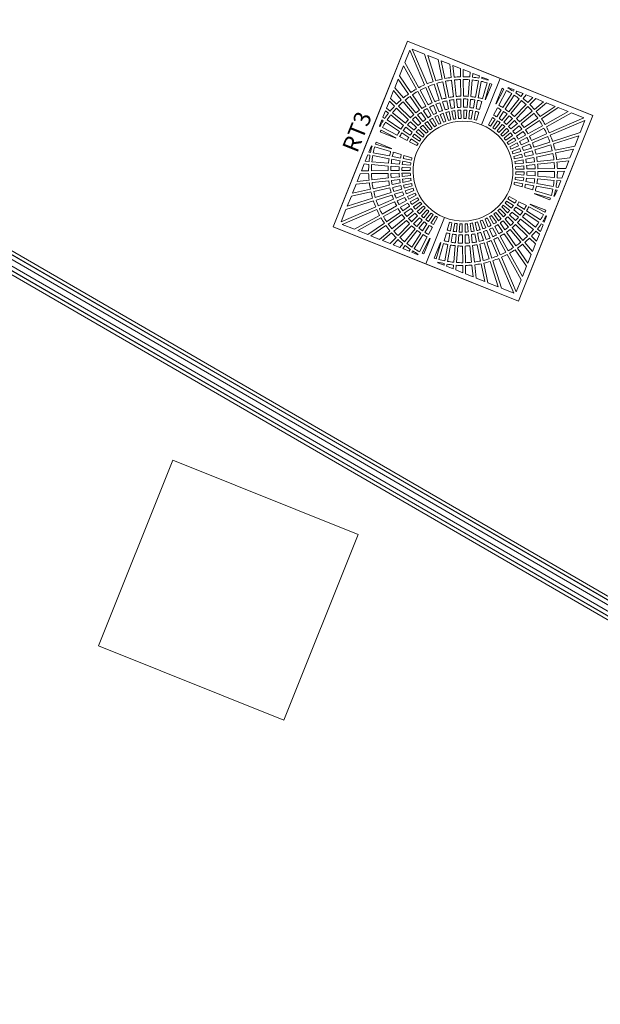
# Model space of a CAD drawing. Extents: x 497244 to 498566, y 2000648 to 2001705.
# Drawn here: x 497945 to 497950, y 2000731 to 2000740 of the extents above; entities that cross this region are included whole.
import ezdxf

# ---------------------------------------------------------------- set-up
doc = ezdxf.new("R2010")
doc.units = 0
doc.header["$MEASUREMENT"] = 0
doc.layers.add('Level 63', color=7, linetype='Continuous')
doc.styles.add('ARIAL', font='txt')

msp = doc.modelspace()

# ---------------------------------------------------------------- linework, layer by layer
at = {"layer": 'Level 63', "color": 252, "linetype": 'Continuous', "lineweight": 0}
for p, q in [((497958.8024, 2000729.5448), (497941.3503, 2000739.6533)), ((497958.2778, 2000729.8487), (497941.3503, 2000739.6533)), ((497958.777, 2000729.4815), (497941.3305, 2000739.5867)), ((497958.7911, 2000729.5167), (497941.3415, 2000739.6237)), ((497958.7329, 2000729.3713), (497941.2961, 2000739.4709)), ((497958.2083, 2000729.6751), (497941.2961, 2000739.4709)), ((497958.7442, 2000729.3994), (497941.3049, 2000739.5005)), ((497958.7582, 2000729.4346), (497941.3159, 2000739.5375)), ((497947.8404, 2000737.7887), (497948.5097, 2000739.4596)), ((497948.175, 2000738.6242), (497948.5097, 2000739.4596)), ((497948.5097, 2000739.4596), (497950.1806, 2000738.7903)), ((497948.5097, 2000739.4596), (497949.3452, 2000739.125)), ((497948.6876, 2000739.0758), (497948.554, 2000739.3881)), ((497948.554, 2000739.3881), (497948.664, 2000739.344)), ((497948.4869, 2000739.2682), (497948.531, 2000739.3782)), ((497948.6646, 2000739.0659), (497948.531, 2000739.3782)), ((497948.7424, 2000739.0961), (497948.664, 2000739.344)), ((497948.7662, 2000739.1036), (497948.6941, 2000739.3319)), ((497948.6941, 2000739.3319), (497948.7854, 2000739.2953)), ((497948.8227, 2000739.1185), (497948.7854, 2000739.2953)), ((497948.4383, 2000739.1468), (497948.4749, 2000739.2381)), ((497948.5902, 2000739.0283), (497948.4749, 2000739.2381)), ((497948.6121, 2000739.0403), (497948.4869, 2000739.2682)), ((497948.8472, 2000739.1237), (497948.8133, 2000739.2842)), ((497948.8133, 2000739.2842), (497948.8917, 2000739.2528)), ((497948.9049, 2000739.1329), (497948.8917, 2000739.2528)), ((497948.9298, 2000739.1357), (497948.918, 2000739.2422)), ((497948.918, 2000739.2422), (497948.9872, 2000739.2145)), ((497948.9881, 2000739.1392), (497948.9872, 2000739.2145)), ((497949.0131, 2000739.1395), (497949.0123, 2000739.2044)), ((497949.0123, 2000739.2044), (497949.0751, 2000739.1793)), ((497948.3957, 2000739.0405), (497948.4271, 2000739.1189)), ((497948.5198, 2000738.9835), (497948.4271, 2000739.1189)), ((497948.5404, 2000738.9977), (497948.4383, 2000739.1468)), ((497949.0715, 2000739.1373), (497949.0751, 2000739.1793)), ((497949.0964, 2000739.1352), (497949.0994, 2000739.1696)), ((497949.0994, 2000739.1696), (497949.1578, 2000739.1462)), ((497949.1543, 2000739.1273), (497949.1578, 2000739.1462)), ((497949.3452, 2000739.125), (497949.1778, 2000738.7072)), ((497949.1778, 2000738.7072), (497949.3452, 2000739.125)), ((497949.1789, 2000739.1227), (497949.1815, 2000739.1367)), ((497949.1815, 2000739.1367), (497949.2372, 2000739.1143)), ((497949.3452, 2000739.125), (497950.1806, 2000738.7903)), ((497948.4733, 2000738.9482), (497948.3957, 2000739.0405)), ((497948.7335, 2000738.905), (497948.6745, 2000739.043)), ((497948.7565, 2000738.9149), (497948.6974, 2000739.0528)), ((497948.7951, 2000738.9292), (497948.7499, 2000739.0723)), ((497948.819, 2000738.9368), (497948.7738, 2000739.0798)), ((497948.8589, 2000738.9473), (497948.8279, 2000739.094)), ((497948.8834, 2000738.9524), (497948.8524, 2000739.0992)), ((497948.9241, 2000738.9589), (497948.9076, 2000739.1081)), ((497948.9489, 2000738.9617), (497948.9325, 2000739.1108)), ((497948.9901, 2000738.9642), (497948.9884, 2000739.1142)), ((497949.0151, 2000738.9645), (497949.0134, 2000739.1145)), ((497949.0564, 2000738.9629), (497949.0693, 2000739.1124)), ((497949.0813, 2000738.9608), (497949.0942, 2000739.1102)), ((497949.1221, 2000738.9552), (497949.1497, 2000739.1027)), ((497949.1467, 2000738.9506), (497949.1743, 2000739.0981)), ((497949.1869, 2000738.9411), (497949.2287, 2000739.0851)), ((497949.2109, 2000738.9341), (497949.2527, 2000739.0781)), ((497949.2703, 2000739.0725), (497949.2144, 2000738.933)), ((497949.2357, 2000739.1091), (497949.2372, 2000739.1143)), ((497949.3072, 2000738.8958), (497949.3631, 2000739.0353)), ((497949.3106, 2000738.8941), (497949.3797, 2000739.0273)), ((497949.4135, 2000739.0379), (497949.416, 2000739.0427)), ((497949.416, 2000739.0427), (497949.4717, 2000739.0204)), ((497948.3574, 2000738.945), (497948.3851, 2000739.0142)), ((497948.4113, 2000738.8924), (497948.3574, 2000738.945)), ((497948.4541, 2000738.9321), (497948.3851, 2000739.0142)), ((497948.6187, 2000738.8392), (497948.5339, 2000738.9629)), ((497948.6393, 2000738.8533), (497948.5545, 2000738.9771)), ((497948.6745, 2000738.8749), (497948.6022, 2000739.0064)), ((497948.6964, 2000738.887), (497948.6241, 2000739.0184)), ((497948.9913, 2000738.8642), (497948.9904, 2000738.9392)), ((497949.0163, 2000738.8645), (497949.0154, 2000738.9395)), ((497949.3328, 2000738.8826), (497949.4019, 2000739.0157)), ((497949.3684, 2000738.8618), (497949.4503, 2000738.9875)), ((497949.3893, 2000738.8482), (497949.4712, 2000738.9739)), ((497949.4228, 2000738.824), (497949.5166, 2000738.941)), ((497949.4639, 2000739.0085), (497949.4717, 2000739.0204)), ((497949.4849, 2000738.9948), (497949.4954, 2000739.0109)), ((497949.4954, 2000739.0109), (497949.5538, 2000738.9875)), ((497949.5322, 2000738.9606), (497949.5538, 2000738.9875)), ((497949.5517, 2000738.9449), (497949.5781, 2000738.9778)), ((497949.5781, 2000738.9778), (497949.6409, 2000738.9526)), ((497949.5955, 2000738.9062), (497949.6409, 2000738.9526)), ((497949.6134, 2000738.8887), (497949.666, 2000738.9426)), ((497949.666, 2000738.9426), (497949.7352, 2000738.9149)), ((497948.3222, 2000738.8571), (497948.3474, 2000738.9199)), ((497948.3551, 2000738.8307), (497948.3222, 2000738.8571)), ((497948.3938, 2000738.8745), (497948.3474, 2000738.9199)), ((497948.519, 2000738.7522), (497948.4117, 2000738.857)), ((497948.5365, 2000738.7701), (497948.4292, 2000738.8749)), ((497948.5667, 2000738.7981), (497948.4702, 2000738.913)), ((497948.5859, 2000738.8142), (497948.4893, 2000738.9291)), ((497948.7227, 2000738.7873), (497948.6865, 2000738.853)), ((497948.7446, 2000738.7993), (497948.7084, 2000738.865)), ((497948.7728, 2000738.8131), (497948.7433, 2000738.882)), ((497948.7958, 2000738.8229), (497948.7663, 2000738.8919)), ((497948.8253, 2000738.8339), (497948.8027, 2000738.9054)), ((497948.8491, 2000738.8414), (497948.8265, 2000738.9129)), ((497948.8795, 2000738.8494), (497948.8641, 2000738.9228)), ((497948.904, 2000738.8546), (497948.8885, 2000738.928)), ((497948.9351, 2000738.8595), (497948.9268, 2000738.9341)), ((497948.9599, 2000738.8623), (497948.9517, 2000738.9368)), ((497949.0477, 2000738.8633), (497949.0542, 2000738.938)), ((497949.0726, 2000738.8611), (497949.0791, 2000738.9359)), ((497949.1038, 2000738.8569), (497949.1176, 2000738.9306)), ((497949.1284, 2000738.8523), (497949.1421, 2000738.926)), ((497949.1589, 2000738.845), (497949.1799, 2000738.917)), ((497949.2866, 2000738.7938), (497949.3212, 2000738.8604)), ((497949.4423, 2000738.8083), (497949.5361, 2000738.9254)), ((497949.4732, 2000738.781), (497949.578, 2000738.8883)), ((497949.4911, 2000738.7635), (497949.5959, 2000738.8708)), ((497949.6531, 2000738.8459), (497949.7352, 2000738.9149)), ((497949.6692, 2000738.8267), (497949.7615, 2000738.9043)), ((497949.7045, 2000738.7802), (497949.8399, 2000738.8729)), ((497949.7187, 2000738.7596), (497949.8678, 2000738.8617)), ((497949.7615, 2000738.9043), (497949.8399, 2000738.8729)), ((497949.8678, 2000738.8617), (497949.9591, 2000738.8251)), ((497948.2891, 2000738.7744), (497948.3125, 2000738.8328)), ((497948.3052, 2000738.7639), (497948.2891, 2000738.7744)), ((497948.3394, 2000738.8112), (497948.3125, 2000738.8328)), ((497948.476, 2000738.7018), (497948.359, 2000738.7956)), ((497948.4917, 2000738.7213), (497948.3746, 2000738.8151)), ((497948.6311, 2000738.7215), (497948.5828, 2000738.779)), ((497948.6502, 2000738.7376), (497948.602, 2000738.7951)), ((497948.6753, 2000738.7567), (497948.6329, 2000738.8185)), ((497948.6959, 2000738.7708), (497948.6535, 2000738.8327)), ((497948.7708, 2000738.6996), (497948.7347, 2000738.7654)), ((497948.7927, 2000738.7116), (497948.7566, 2000738.7774)), ((497948.8122, 2000738.7211), (497948.7827, 2000738.7901)), ((497948.8352, 2000738.731), (497948.8057, 2000738.7999)), ((497948.8555, 2000738.7385), (497948.8328, 2000738.81)), ((497948.8793, 2000738.746), (497948.8567, 2000738.8176)), ((497948.9002, 2000738.7515), (497948.8847, 2000738.8249)), ((497948.9247, 2000738.7567), (497948.9092, 2000738.8301)), ((497948.946, 2000738.7601), (497948.9378, 2000738.8347)), ((497948.9709, 2000738.7628), (497948.9626, 2000738.8374)), ((497948.9925, 2000738.7642), (497948.9916, 2000738.8392)), ((497949.0175, 2000738.7644), (497949.0166, 2000738.8395)), ((497949.0391, 2000738.7636), (497949.0456, 2000738.8384)), ((497949.064, 2000738.7615), (497949.0705, 2000738.8362)), ((497949.0854, 2000738.7586), (497949.0992, 2000738.8323)), ((497949.11, 2000738.754), (497949.1238, 2000738.8277)), ((497949.131, 2000738.749), (497949.152, 2000738.821)), ((497949.2405, 2000738.7051), (497949.2751, 2000738.7717)), ((497949.3138, 2000738.778), (497949.3547, 2000738.8409)), ((497949.3348, 2000738.7644), (497949.3757, 2000738.8272)), ((497949.3602, 2000738.7459), (497949.4071, 2000738.8045)), ((497949.3797, 2000738.7303), (497949.4266, 2000738.7888)), ((497949.4033, 2000738.7094), (497949.4557, 2000738.7631)), ((497950.1806, 2000738.7903), (497949.5113, 2000737.1194)), ((497949.5191, 2000738.7333), (497949.634, 2000738.8298)), ((497949.5352, 2000738.7141), (497949.6501, 2000738.8107)), ((497949.5602, 2000738.6813), (497949.6839, 2000738.7661)), ((497949.7493, 2000738.7098), (497949.9591, 2000738.8251)), ((497949.7613, 2000738.6879), (497949.9892, 2000738.8131)), ((497949.7869, 2000738.6354), (497950.0992, 2000738.769)), ((497950.1806, 2000738.7903), (497949.846, 2000737.9548)), ((497949.9892, 2000738.8131), (497950.0992, 2000738.769)), ((497948.2573, 2000738.695), (497948.2796, 2000738.7507)), ((497948.2621, 2000738.6925), (497948.2573, 2000738.695)), ((497948.2915, 2000738.7429), (497948.2796, 2000738.7507)), ((497948.4174, 2000738.6118), (497948.2843, 2000738.6809)), ((497948.4382, 2000738.6474), (497948.3125, 2000738.7293)), ((497948.4518, 2000738.6683), (497948.3261, 2000738.7502)), ((497948.5541, 2000738.6392), (497948.4955, 2000738.6861)), ((497948.5697, 2000738.6587), (497948.5112, 2000738.7056)), ((497948.5906, 2000738.6823), (497948.5369, 2000738.7347)), ((497948.608, 2000738.7002), (497948.5544, 2000738.7526)), ((497948.6796, 2000738.6303), (497948.6259, 2000738.6827)), ((497948.6954, 2000738.645), (497948.6472, 2000738.7024)), ((497948.7146, 2000738.6611), (497948.6663, 2000738.7185)), ((497948.7318, 2000738.6741), (497948.6894, 2000738.736)), ((497948.7524, 2000738.6883), (497948.71, 2000738.7502)), ((497949.2592, 2000738.6942), (497949.3002, 2000738.757)), ((497949.2802, 2000738.6805), (497949.3211, 2000738.7434)), ((497949.2977, 2000738.6679), (497949.3446, 2000738.7264)), ((497949.3172, 2000738.6522), (497949.3641, 2000738.7108)), ((497949.3334, 2000738.6379), (497949.3858, 2000738.6916)), ((497949.3513, 2000738.6204), (497949.4037, 2000738.6741)), ((497949.4212, 2000738.692), (497949.4736, 2000738.7456)), ((497949.4425, 2000738.6689), (497949.5, 2000738.7172)), ((497949.4586, 2000738.6498), (497949.5161, 2000738.698)), ((497949.5743, 2000738.6607), (497949.6981, 2000738.7455)), ((497949.5959, 2000738.6255), (497949.7274, 2000738.6978)), ((497949.608, 2000738.6036), (497949.7394, 2000738.6759)), ((497949.7968, 2000738.6124), (497950.1091, 2000738.746)), ((497950.1091, 2000738.746), (497950.065, 2000738.636)), ((497948.175, 2000738.6242), (497947.8404, 2000737.7887)), ((497948.4042, 2000738.5862), (497948.2647, 2000738.6421)), ((497948.4059, 2000738.5896), (497948.2727, 2000738.6587)), ((497948.5062, 2000738.5656), (497948.4396, 2000738.6002)), ((497948.522, 2000738.5928), (497948.4591, 2000738.6337)), ((497948.5356, 2000738.6138), (497948.4728, 2000738.6547)), ((497948.6195, 2000738.5592), (497948.5566, 2000738.6001)), ((497948.6321, 2000738.5767), (497948.5736, 2000738.6236)), ((497948.6478, 2000738.5962), (497948.5892, 2000738.6431)), ((497948.6621, 2000738.6124), (497948.6084, 2000738.6648)), ((497949.366, 2000738.6046), (497949.4234, 2000738.6528)), ((497949.3821, 2000738.5854), (497949.4395, 2000738.6337)), ((497949.3951, 2000738.5682), (497949.457, 2000738.6106)), ((497949.4093, 2000738.5476), (497949.4712, 2000738.59)), ((497949.4777, 2000738.6247), (497949.5395, 2000738.6671)), ((497949.4918, 2000738.6041), (497949.5537, 2000738.6465)), ((497949.5083, 2000738.5773), (497949.574, 2000738.6135)), ((497949.5203, 2000738.5554), (497949.586, 2000738.5916)), ((497949.626, 2000738.5665), (497949.764, 2000738.6255)), ((497949.6359, 2000738.5435), (497949.7738, 2000738.6026)), ((497949.8171, 2000738.5576), (497950.065, 2000738.636)), ((497949.8246, 2000738.5338), (497950.0529, 2000738.6059)), ((497950.0529, 2000738.6059), (497950.0163, 2000738.5146)), ((497948.1857, 2000738.5162), (497948.1633, 2000738.4605)), ((497948.1909, 2000738.5147), (497948.1857, 2000738.5162)), ((497948.3589, 2000738.4659), (497948.2149, 2000738.5077)), ((497948.3659, 2000738.4899), (497948.2219, 2000738.5317)), ((497948.367, 2000738.4934), (497948.2275, 2000738.5493)), ((497948.5949, 2000738.5195), (497948.5283, 2000738.5541)), ((497948.6058, 2000738.5382), (497948.543, 2000738.5792)), ((497949.4206, 2000738.5292), (497949.4864, 2000738.5653)), ((497949.4326, 2000738.5073), (497949.4984, 2000738.5434)), ((497949.4421, 2000738.4878), (497949.5111, 2000738.5173)), ((497949.5341, 2000738.5272), (497949.603, 2000738.5567)), ((497949.5439, 2000738.5042), (497949.6129, 2000738.5337)), ((497949.5549, 2000738.4747), (497949.6264, 2000738.4973)), ((497949.6502, 2000738.5049), (497949.7933, 2000738.5501)), ((497949.6578, 2000738.481), (497949.8008, 2000738.5262)), ((497949.8395, 2000738.4773), (497950.0163, 2000738.5146)), ((497948.1538, 2000738.4368), (497948.1304, 2000738.3784)), ((497948.1727, 2000738.4333), (497948.1538, 2000738.4368)), ((497948.1773, 2000738.4579), (497948.1633, 2000738.4605)), ((497948.3448, 2000738.4011), (497948.1973, 2000738.4287)), ((497948.3494, 2000738.4257), (497948.2019, 2000738.4533)), ((497948.4477, 2000738.4074), (497948.374, 2000738.4211)), ((497948.455, 2000738.4379), (497948.383, 2000738.4589)), ((497948.551, 2000738.41), (497948.479, 2000738.431)), ((497949.452, 2000738.4648), (497949.5209, 2000738.4943)), ((497949.4595, 2000738.4445), (497949.531, 2000738.4672)), ((497949.467, 2000738.4207), (497949.5386, 2000738.4433)), ((497949.4725, 2000738.3998), (497949.5459, 2000738.4153)), ((497949.5624, 2000738.4509), (497949.6339, 2000738.4735)), ((497949.5704, 2000738.4205), (497949.6438, 2000738.4359)), ((497949.5756, 2000738.396), (497949.649, 2000738.4115)), ((497949.6683, 2000738.4411), (497949.815, 2000738.4721)), ((497949.6734, 2000738.4166), (497949.8202, 2000738.4476)), ((497949.8447, 2000738.4528), (497950.0052, 2000738.4867)), ((497949.8539, 2000738.3951), (497949.9738, 2000738.4083)), ((497950.0052, 2000738.4867), (497949.9738, 2000738.4083)), ((497948.1207, 2000738.3541), (497948.0956, 2000738.2913)), ((497948.1627, 2000738.3505), (497948.1207, 2000738.3541)), ((497948.1648, 2000738.3754), (497948.1304, 2000738.3784)), ((497948.3371, 2000738.3354), (497948.1876, 2000738.3483)), ((497948.3392, 2000738.3603), (497948.1898, 2000738.3732)), ((497948.4367, 2000738.3267), (497948.362, 2000738.3332)), ((497948.4389, 2000738.3516), (497948.3641, 2000738.3581)), ((497948.4431, 2000738.3828), (497948.3694, 2000738.3966)), ((497948.5364, 2000738.3181), (497948.4616, 2000738.3246)), ((497948.5385, 2000738.343), (497948.4638, 2000738.3495)), ((497948.5414, 2000738.3644), (497948.4677, 2000738.3782)), ((497948.546, 2000738.389), (497948.4723, 2000738.4028)), ((497949.4777, 2000738.3753), (497949.5511, 2000738.3908)), ((497949.4811, 2000738.354), (497949.5557, 2000738.3622)), ((497949.4838, 2000738.3291), (497949.5584, 2000738.3374)), ((497949.5805, 2000738.3649), (497949.6551, 2000738.3732)), ((497949.5833, 2000738.3401), (497949.6578, 2000738.3483)), ((497949.6799, 2000738.3759), (497949.8291, 2000738.3924)), ((497949.6827, 2000738.3511), (497949.8318, 2000738.3675)), ((497949.8567, 2000738.3702), (497949.9632, 2000738.382)), ((497949.9632, 2000738.382), (497949.9355, 2000738.3128)), ((497948.0855, 2000738.2662), (497948.0578, 2000738.197)), ((497948.1608, 2000738.2671), (497948.0855, 2000738.2662)), ((497948.1605, 2000738.2921), (497948.0956, 2000738.2913)), ((497948.3355, 2000738.2941), (497948.1855, 2000738.2924)), ((497948.3358, 2000738.2691), (497948.1858, 2000738.2674)), ((497948.4355, 2000738.2953), (497948.3605, 2000738.2944)), ((497948.4358, 2000738.2703), (497948.3608, 2000738.2694)), ((497948.4377, 2000738.2389), (497948.3632, 2000738.2307)), ((497948.5356, 2000738.2965), (497948.4605, 2000738.2956)), ((497948.5358, 2000738.2715), (497948.4608, 2000738.2706)), ((497948.5372, 2000738.2499), (497948.4626, 2000738.2416)), ((497949.4825, 2000738.236), (497949.5572, 2000738.2295)), ((497949.4846, 2000738.2609), (497949.5594, 2000738.2544)), ((497949.4852, 2000738.3075), (497949.5602, 2000738.3084)), ((497949.4854, 2000738.2825), (497949.5605, 2000738.2834)), ((497949.5843, 2000738.2523), (497949.659, 2000738.2458)), ((497949.5852, 2000738.3087), (497949.6602, 2000738.3096)), ((497949.5855, 2000738.2837), (497949.6605, 2000738.2846)), ((497949.6839, 2000738.2436), (497949.8334, 2000738.2307)), ((497949.6852, 2000738.3099), (497949.8352, 2000738.3116)), ((497949.6855, 2000738.2849), (497949.8355, 2000738.2866)), ((497949.8602, 2000738.3119), (497949.9355, 2000738.3128)), ((497949.8605, 2000738.2869), (497949.9254, 2000738.2877)), ((497949.9254, 2000738.2877), (497949.9003, 2000738.2249)), ((497948.0472, 2000738.1707), (497948.0158, 2000738.0923)), ((497948.1671, 2000738.1839), (497948.0472, 2000738.1707)), ((497948.1643, 2000738.2088), (497948.0578, 2000738.197)), ((497948.3383, 2000738.2279), (497948.1892, 2000738.2115)), ((497948.3411, 2000738.2031), (497948.1919, 2000738.1866)), ((497948.3476, 2000738.1624), (497948.2008, 2000738.1314)), ((497948.4405, 2000738.2141), (497948.3659, 2000738.2058)), ((497948.4454, 2000738.183), (497948.372, 2000738.1675)), ((497948.4506, 2000738.1585), (497948.3772, 2000738.1431)), ((497948.5399, 2000738.225), (497948.4653, 2000738.2168)), ((497948.5433, 2000738.2037), (497948.4699, 2000738.1882)), ((497948.5485, 2000738.1792), (497948.4751, 2000738.1637)), ((497948.554, 2000738.1583), (497948.4824, 2000738.1357)), ((497949.47, 2000738.169), (497949.542, 2000738.148)), ((497949.475, 2000738.19), (497949.5487, 2000738.1762)), ((497949.4796, 2000738.2146), (497949.5533, 2000738.2008)), ((497949.566, 2000738.1411), (497949.638, 2000738.1201)), ((497949.5733, 2000738.1716), (497949.647, 2000738.1579)), ((497949.5779, 2000738.1962), (497949.6516, 2000738.1824)), ((497949.5821, 2000738.2274), (497949.6569, 2000738.2209)), ((497949.6716, 2000738.1533), (497949.8191, 2000738.1257)), ((497949.6762, 2000738.1779), (497949.8237, 2000738.1503)), ((497949.6818, 2000738.2187), (497949.8312, 2000738.2058)), ((497949.8483, 2000738.1457), (497949.8672, 2000738.1422)), ((497949.8562, 2000738.2036), (497949.8906, 2000738.2006)), ((497949.8583, 2000738.2285), (497949.9003, 2000738.2249)), ((497949.8906, 2000738.2006), (497949.8672, 2000738.1422)), ((497948.0047, 2000738.0644), (497947.9681, 2000737.9731)), ((497948.1815, 2000738.1017), (497948.0047, 2000738.0644)), ((497948.1763, 2000738.1262), (497948.0158, 2000738.0923)), ((497948.3527, 2000738.1379), (497948.206, 2000738.1069)), ((497948.3632, 2000738.098), (497948.2202, 2000738.0528)), ((497948.3708, 2000738.0741), (497948.2277, 2000738.0289)), ((497948.4586, 2000738.1281), (497948.3871, 2000738.1055)), ((497948.4661, 2000738.1043), (497948.3946, 2000738.0817)), ((497948.4771, 2000738.0748), (497948.4081, 2000738.0453)), ((497948.4869, 2000738.0518), (497948.418, 2000738.0223)), ((497948.5615, 2000738.1345), (497948.49, 2000738.1118)), ((497948.569, 2000738.1142), (497948.5001, 2000738.0847)), ((497948.5789, 2000738.0912), (497948.5099, 2000738.0617)), ((497948.5884, 2000738.0717), (497948.5226, 2000738.0356)), ((497949.4261, 2000738.0595), (497949.4927, 2000738.0249)), ((497949.7935, 2000738.0297), (497949.654, 2000738.0856)), ((497949.6551, 2000738.0891), (497949.7991, 2000738.0473)), ((497949.6621, 2000738.1131), (497949.8061, 2000738.0713)), ((497949.8301, 2000738.0643), (497949.8353, 2000738.0628)), ((497949.8577, 2000738.1185), (497949.8353, 2000738.0628)), ((497949.8437, 2000738.1211), (497949.8577, 2000738.1185)), ((497948.2242, 2000737.9666), (497947.9119, 2000737.833)), ((497948.2039, 2000738.0214), (497947.956, 2000737.943)), ((497948.1964, 2000738.0452), (497947.9681, 2000737.9731)), ((497948.3851, 2000738.0355), (497948.2472, 2000737.9764)), ((497948.395, 2000738.0125), (497948.257, 2000737.9535)), ((497948.413, 2000737.9754), (497948.2816, 2000737.9031)), ((497948.5007, 2000738.0236), (497948.435, 2000737.9874)), ((497948.5127, 2000738.0017), (497948.447, 2000737.9655)), ((497948.5292, 2000737.9749), (497948.4673, 2000737.9325)), ((497948.6004, 2000738.0498), (497948.5346, 2000738.0137)), ((497948.6117, 2000738.0314), (497948.5498, 2000737.989)), ((497948.6259, 2000738.0108), (497948.564, 2000737.9684)), ((497948.6389, 2000737.9936), (497948.5815, 2000737.9453)), ((497948.655, 2000737.9744), (497948.5976, 2000737.9262)), ((497949.3589, 2000737.9666), (497949.4126, 2000737.9142)), ((497949.3732, 2000737.9828), (497949.4318, 2000737.9359)), ((497949.3889, 2000738.0023), (497949.4474, 2000737.9554)), ((497949.4015, 2000738.0198), (497949.4644, 2000737.9789)), ((497949.4152, 2000738.0408), (497949.478, 2000737.9998)), ((497949.4854, 2000737.9652), (497949.5482, 2000737.9243)), ((497949.499, 2000737.9862), (497949.5619, 2000737.9453)), ((497949.5148, 2000738.0134), (497949.5814, 2000737.9788)), ((497949.6036, 2000737.9672), (497949.7367, 2000737.8981)), ((497949.6151, 2000737.9894), (497949.7483, 2000737.9203)), ((497949.7563, 2000737.9369), (497949.6168, 2000737.9928)), ((497947.956, 2000737.943), (497947.9119, 2000737.833)), ((497948.2341, 2000737.9436), (497947.9218, 2000737.81)), ((497948.2597, 2000737.8911), (497948.0318, 2000737.7659)), ((497948.4251, 2000737.9535), (497948.2936, 2000737.8812)), ((497948.4467, 2000737.9183), (497948.3229, 2000737.8335)), ((497948.4608, 2000737.8977), (497948.3371, 2000737.8129)), ((497948.5433, 2000737.9543), (497948.4815, 2000737.9119)), ((497948.5624, 2000737.9292), (497948.5049, 2000737.881)), ((497948.5785, 2000737.9101), (497948.521, 2000737.8618)), ((497948.5998, 2000737.887), (497948.5474, 2000737.8334)), ((497948.6697, 2000737.9586), (497948.6173, 2000737.9049)), ((497948.6876, 2000737.9411), (497948.6352, 2000737.8874)), ((497948.7038, 2000737.9268), (497948.6569, 2000737.8682)), ((497948.7233, 2000737.9111), (497948.6764, 2000737.8526)), ((497948.7408, 2000737.8985), (497948.6999, 2000737.8356)), ((497948.7618, 2000737.8848), (497948.7208, 2000737.822)), ((497949.2502, 2000737.8794), (497949.2863, 2000737.8136)), ((497949.2686, 2000737.8907), (497949.311, 2000737.8288)), ((497949.2892, 2000737.9049), (497949.3316, 2000737.843)), ((497949.3064, 2000737.9179), (497949.3547, 2000737.8605)), ((497949.3256, 2000737.934), (497949.3738, 2000737.8766)), ((497949.3414, 2000737.9487), (497949.3951, 2000737.8963)), ((497949.413, 2000737.8788), (497949.4666, 2000737.8264)), ((497949.4304, 2000737.8967), (497949.4841, 2000737.8443)), ((497949.4513, 2000737.9203), (497949.5098, 2000737.8734)), ((497949.4669, 2000737.9398), (497949.5255, 2000737.8929)), ((497949.5113, 2000737.1194), (497949.846, 2000737.9548)), ((497949.545, 2000737.8772), (497949.662, 2000737.7834)), ((497949.5692, 2000737.9107), (497949.6949, 2000737.8288)), ((497949.5828, 2000737.9316), (497949.7085, 2000737.8497)), ((497949.7414, 2000737.8283), (497949.7637, 2000737.884)), ((497949.7589, 2000737.8865), (497949.7637, 2000737.884)), ((497949.5113, 2000737.1194), (497947.8404, 2000737.7887)), ((497947.8404, 2000737.7887), (497948.6758, 2000737.454)), ((497947.9218, 2000737.81), (497948.0318, 2000737.7659)), ((497948.2717, 2000737.8692), (497948.0619, 2000737.7539)), ((497948.3023, 2000737.8194), (497948.1532, 2000737.7173)), ((497948.3165, 2000737.7988), (497948.1811, 2000737.7061)), ((497948.4858, 2000737.8649), (497948.3709, 2000737.7683)), ((497948.5019, 2000737.8457), (497948.387, 2000737.7492)), ((497948.5299, 2000737.8155), (497948.4251, 2000737.7082)), ((497948.5478, 2000737.798), (497948.443, 2000737.6907)), ((497948.6177, 2000737.8696), (497948.5653, 2000737.8159)), ((497948.6413, 2000737.8487), (497948.5944, 2000737.7902)), ((497948.6608, 2000737.8331), (497948.6139, 2000737.7745)), ((497948.6862, 2000737.8146), (497948.6453, 2000737.7518)), ((497948.7072, 2000737.801), (497948.6663, 2000737.7381)), ((497948.6758, 2000737.454), (497948.8432, 2000737.8718)), ((497948.8432, 2000737.8718), (497948.6758, 2000737.454)), ((497948.7805, 2000737.8739), (497948.7459, 2000737.8073)), ((497948.89, 2000737.83), (497948.869, 2000737.758)), ((497948.911, 2000737.825), (497948.8972, 2000737.7513)), ((497948.9356, 2000737.8204), (497948.9218, 2000737.7467)), ((497948.957, 2000737.8175), (497948.9505, 2000737.7428)), ((497948.9819, 2000737.8154), (497948.9754, 2000737.7406)), ((497949.0035, 2000737.8146), (497949.0044, 2000737.7395)), ((497949.0285, 2000737.8148), (497949.0294, 2000737.7398)), ((497949.0501, 2000737.8162), (497949.0584, 2000737.7416)), ((497949.075, 2000737.8189), (497949.0832, 2000737.7443)), ((497949.0963, 2000737.8223), (497949.1118, 2000737.7489)), ((497949.1208, 2000737.8275), (497949.1363, 2000737.7541)), ((497949.1417, 2000737.833), (497949.1643, 2000737.7614)), ((497949.1655, 2000737.8405), (497949.1882, 2000737.769)), ((497949.1858, 2000737.848), (497949.2153, 2000737.7791)), ((497949.2088, 2000737.8579), (497949.2383, 2000737.7889)), ((497949.2283, 2000737.8674), (497949.2644, 2000737.8016)), ((497949.2983, 2000737.7917), (497949.3345, 2000737.726)), ((497949.3251, 2000737.8082), (497949.3675, 2000737.7463)), ((497949.3457, 2000737.8223), (497949.3881, 2000737.7605)), ((497949.3708, 2000737.8414), (497949.419, 2000737.7839)), ((497949.3899, 2000737.8575), (497949.4382, 2000737.8)), ((497949.4845, 2000737.8089), (497949.5918, 2000737.7041)), ((497949.502, 2000737.8268), (497949.6093, 2000737.722)), ((497949.5293, 2000737.8577), (497949.6464, 2000737.7639)), ((497949.7085, 2000737.7462), (497949.7319, 2000737.8046)), ((497949.7158, 2000737.8151), (497949.7319, 2000737.8046)), ((497949.7295, 2000737.8361), (497949.7414, 2000737.8283)), ((497948.0619, 2000737.7539), (497948.1532, 2000737.7173)), ((497948.1811, 2000737.7061), (497948.2595, 2000737.6747)), ((497948.3518, 2000737.7523), (497948.2595, 2000737.6747)), ((497948.3679, 2000737.7331), (497948.2858, 2000737.6641)), ((497948.5787, 2000737.7707), (497948.4849, 2000737.6536)), ((497948.5982, 2000737.755), (497948.5044, 2000737.638)), ((497948.6317, 2000737.7308), (497948.5498, 2000737.6051)), ((497948.6526, 2000737.7172), (497948.5707, 2000737.5915)), ((497948.7344, 2000737.7852), (497948.6998, 2000737.7186)), ((497948.8621, 2000737.734), (497948.8411, 2000737.662)), ((497948.8926, 2000737.7267), (497948.8789, 2000737.653)), ((497948.9172, 2000737.7221), (497948.9034, 2000737.6484)), ((497948.9484, 2000737.7179), (497948.9419, 2000737.6431)), ((497948.9733, 2000737.7157), (497948.9668, 2000737.641)), ((497949.0047, 2000737.7145), (497949.0056, 2000737.6395)), ((497949.0297, 2000737.7148), (497949.0306, 2000737.6398)), ((497949.0611, 2000737.7167), (497949.0693, 2000737.6422)), ((497949.0859, 2000737.7195), (497949.0942, 2000737.6449)), ((497949.117, 2000737.7244), (497949.1325, 2000737.651)), ((497949.1415, 2000737.7296), (497949.1569, 2000737.6562)), ((497949.1719, 2000737.7376), (497949.1945, 2000737.6661)), ((497949.1957, 2000737.7451), (497949.2183, 2000737.6736)), ((497949.2252, 2000737.7561), (497949.2547, 2000737.6871)), ((497949.2482, 2000737.7659), (497949.2777, 2000737.697)), ((497949.2764, 2000737.7797), (497949.3126, 2000737.714)), ((497949.3465, 2000737.7041), (497949.4188, 2000737.5726)), ((497949.3817, 2000737.7257), (497949.4665, 2000737.6019)), ((497949.4023, 2000737.7398), (497949.4871, 2000737.6161)), ((497949.4351, 2000737.7648), (497949.5317, 2000737.6499)), ((497949.4543, 2000737.7809), (497949.5508, 2000737.666)), ((497949.6272, 2000737.7045), (497949.6736, 2000737.6591)), ((497949.6659, 2000737.7483), (497949.6988, 2000737.7219)), ((497949.6736, 2000737.6591), (497949.6988, 2000737.7219)), ((497949.6816, 2000737.7678), (497949.7085, 2000737.7462)), ((497948.2858, 2000737.6641), (497948.355, 2000737.6364)), ((497948.4076, 2000737.6903), (497948.355, 2000737.6364)), ((497948.4255, 2000737.6728), (497948.3801, 2000737.6264)), ((497948.3801, 2000737.6264), (497948.4429, 2000737.6012)), ((497948.4693, 2000737.6341), (497948.4429, 2000737.6012)), ((497948.4888, 2000737.6184), (497948.4672, 2000737.5915)), ((497948.6882, 2000737.6964), (497948.6191, 2000737.5633)), ((497948.7104, 2000737.6849), (497948.6413, 2000737.5517)), ((497948.6579, 2000737.5437), (497948.7138, 2000737.6832)), ((497948.8066, 2000737.646), (497948.7507, 2000737.5065)), ((497948.8101, 2000737.6449), (497948.7683, 2000737.5009)), ((497948.8341, 2000737.6379), (497948.7923, 2000737.4939)), ((497948.8743, 2000737.6284), (497948.8467, 2000737.4809)), ((497948.8989, 2000737.6238), (497948.8713, 2000737.4763)), ((497948.9397, 2000737.6182), (497948.9268, 2000737.4688)), ((497948.9646, 2000737.6161), (497948.9517, 2000737.4666)), ((497949.0059, 2000737.6145), (497949.0076, 2000737.4645)), ((497949.0309, 2000737.6148), (497949.0326, 2000737.4648)), ((497949.0721, 2000737.6173), (497949.0885, 2000737.4682)), ((497949.0969, 2000737.6201), (497949.1134, 2000737.4709)), ((497949.1376, 2000737.6266), (497949.1686, 2000737.4798)), ((497949.1621, 2000737.6317), (497949.1931, 2000737.485)), ((497949.202, 2000737.6422), (497949.2472, 2000737.4992)), ((497949.2259, 2000737.6498), (497949.2711, 2000737.5067)), ((497949.2645, 2000737.6641), (497949.3236, 2000737.5262)), ((497949.2875, 2000737.674), (497949.3465, 2000737.536)), ((497949.3246, 2000737.692), (497949.3969, 2000737.5606)), ((497949.5477, 2000737.6308), (497949.6253, 2000737.5385)), ((497949.5669, 2000737.6469), (497949.6359, 2000737.5648)), ((497949.6097, 2000737.6866), (497949.6636, 2000737.634)), ((497949.6359, 2000737.5648), (497949.6636, 2000737.634)), ((497948.4672, 2000737.5915), (497948.5256, 2000737.5681)), ((497948.5361, 2000737.5842), (497948.5256, 2000737.5681)), ((497948.5571, 2000737.5705), (497948.5493, 2000737.5586)), ((497948.5493, 2000737.5586), (497948.605, 2000737.5363)), ((497948.6075, 2000737.5411), (497948.605, 2000737.5363)), ((497949.4089, 2000737.5387), (497949.5341, 2000737.3108)), ((497949.4308, 2000737.5507), (497949.5461, 2000737.3409)), ((497949.4806, 2000737.5813), (497949.5827, 2000737.4322)), ((497949.5012, 2000737.5955), (497949.5939, 2000737.4601)), ((497949.5939, 2000737.4601), (497949.6253, 2000737.5385)), ((497948.6758, 2000737.454), (497949.5113, 2000737.1194)), ((497948.7853, 2000737.4699), (497948.7838, 2000737.4647)), ((497948.7838, 2000737.4647), (497948.8395, 2000737.4423)), ((497948.8421, 2000737.4563), (497948.8395, 2000737.4423)), ((497948.8667, 2000737.4517), (497948.8632, 2000737.4328)), ((497948.8632, 2000737.4328), (497948.9216, 2000737.4094)), ((497948.9246, 2000737.4438), (497948.9216, 2000737.4094)), ((497948.9495, 2000737.4417), (497948.9459, 2000737.3997)), ((497949.0079, 2000737.4395), (497949.0087, 2000737.3746)), ((497949.0329, 2000737.4398), (497949.0338, 2000737.3645)), ((497949.0912, 2000737.4433), (497949.103, 2000737.3368)), ((497949.1161, 2000737.4461), (497949.1293, 2000737.3262)), ((497949.1738, 2000737.4553), (497949.2077, 2000737.2948)), ((497949.1983, 2000737.4605), (497949.2356, 2000737.2837)), ((497949.2548, 2000737.4754), (497949.3269, 2000737.2471)), ((497949.2786, 2000737.4829), (497949.357, 2000737.235)), ((497949.3334, 2000737.5032), (497949.467, 2000737.1909)), ((497949.3564, 2000737.5131), (497949.49, 2000737.2008)), ((497949.5461, 2000737.3409), (497949.5827, 2000737.4322)), ((497948.9459, 2000737.3997), (497949.0087, 2000737.3746)), ((497949.0338, 2000737.3645), (497949.103, 2000737.3368)), ((497949.1293, 2000737.3262), (497949.2077, 2000737.2948)), ((497949.2356, 2000737.2837), (497949.3269, 2000737.2471)), ((497949.49, 2000737.2008), (497949.5341, 2000737.3108)), ((497949.357, 2000737.235), (497949.467, 2000737.1909)), ((497945.7272, 2000734.0153), (497946.3965, 2000735.6863)), ((497946.3965, 2000735.6863), (497948.0674, 2000735.0169)), ((497948.0674, 2000735.0169), (497947.3981, 2000733.346)), ((497947.3981, 2000733.346), (497945.7272, 2000734.0153))]:
    msp.add_line(p, q, dxfattribs=at)
at = {"layer": 'Level 63', "color": 252, "linetype": 'Continuous', "lineweight": 0, "flags": 128}
msp.add_lwpolyline([(497941.3049, 2000739.5005), (497958.2195, 2000729.7033), (497958.2665, 2000729.8205), (497941.3415, 2000739.6237)], dxfattribs=at)
at = {"layer": 'Level 63', "color": 252, "linetype": 'Continuous', "lineweight": 0}
for radius, start, end in [(0.85, 102.76129, 106.70106), (0.85, 97.13629, 101.07606), (0.85, 91.51129, 95.45106), (0.85, 85.88629, 89.82606), (0.85, 80.26129, 84.20106), (0.85, 74.63629, 78.57606), (0.85, 119.63629, 123.57606), (0.85, 114.01129, 117.95106), (0.825, 114.03683, 117.92553), (0.85, 108.38629, 112.32606), (0.825, 108.41183, 112.30053), (0.825, 102.78683, 106.67553), (0.825, 97.16183, 101.05053), (0.825, 91.53683, 95.42553), (0.825, 85.91183, 89.80053), (0.825, 80.28683, 84.17553), (0.825, 74.66183, 78.55053), (0.825, 71.64328, 72.92553), (0.825, 63.41183, 64.69408), (0.85, 57.76129, 61.70106), (0.85, 125.26129, 129.20106), (0.825, 125.28683, 129.17553), (0.825, 119.66183, 123.55053), (0.675, 102.97977, 106.48258), (0.675, 97.35477, 100.85758), (0.675, 91.72977, 95.23258), (0.65, 91.77059, 95.19177), (0.675, 86.10477, 89.60758), (0.65, 86.14559, 89.56677), (0.675, 80.47977, 83.98258), (0.675, 74.85477, 78.35758), (0.825, 57.78683, 61.67553), (0.825, 52.16183, 56.05053), (0.85, 52.13629, 56.07606), (0.85, 46.51129, 50.45106), (0.85, 136.51129, 140.45106), (0.825, 136.53683, 140.42553), (0.85, 130.88629, 134.82606), (0.825, 130.91183, 134.80053), (0.675, 119.85477, 123.35758), (0.65, 119.89559, 123.31677), (0.675, 114.22977, 117.73258), (0.65, 114.27059, 117.69177), (0.675, 108.60477, 112.10758), (0.65, 108.64559, 112.06677), (0.65, 103.02059, 106.44177), (0.65, 97.39559, 100.81677), (0.575, 97.53934, 100.67302), (0.575, 91.91434, 95.04802), (0.575, 86.28934, 89.42302), (0.575, 80.66434, 83.79802), (0.65, 80.52059, 83.94177), (0.575, 75.03934, 78.17302), (0.65, 74.89559, 78.31677), (0.675, 72.4167, 72.73258), (0.675, 63.60477, 63.92065), (0.65, 58.02059, 61.44177), (0.675, 57.97977, 61.48258), (0.825, 46.53683, 50.42553), (0.825, 40.91183, 44.80053), (0.85, 40.88629, 44.82606), (0.85, 142.13629, 146.07606), (0.825, 142.16183, 146.05053), (0.675, 131.10477, 134.60758), (0.65, 131.14559, 134.56677), (0.675, 125.47977, 128.98258), (0.65, 125.52059, 128.94177), (0.575, 120.03934, 123.17302), (0.55, 120.09597, 123.11639), (0.575, 114.41434, 117.54802), (0.55, 114.47097, 117.49139), (0.575, 108.78934, 111.92302), (0.55, 108.84597, 111.86639), (0.575, 103.16434, 106.29802), (0.55, 103.22097, 106.24139), (0.55, 97.59597, 100.61639), (0.55, 91.97097, 94.99139), (0.475, 92.17663, 94.78572), (0.55, 86.34597, 89.36639), (0.475, 86.55163, 89.16072), (0.475, 80.92663, 83.53572), (0.55, 80.72097, 83.74139), (0.55, 75.09597, 78.11639), (0.55, 58.22097, 61.24139), (0.575, 58.16434, 61.29802), (0.575, 52.53934, 55.67302), (0.65, 52.39559, 55.81677), (0.675, 52.35477, 55.85758), (0.65, 46.77059, 50.19177), (0.675, 46.72977, 50.23258), (0.675, 41.10477, 44.60758), (0.825, 35.28683, 39.17553), (0.85, 35.26129, 39.20106), (0.85, 147.76129, 151.70106), (0.825, 147.78683, 151.67553), (0.675, 142.35477, 145.85758), (0.65, 142.39559, 145.81677), (0.675, 136.72977, 140.23258), (0.65, 136.77059, 140.19177), (0.575, 136.91434, 140.04802), (0.45, 68.16868, 158.16868), (0.575, 131.28934, 134.42302), (0.55, 131.34597, 134.36639), (0.575, 125.66434, 128.79802), (0.55, 125.72097, 128.74139), (0.475, 125.92663, 128.53572), (0.475, 120.30163, 122.91072), (0.475, 114.67663, 117.28572), (0.475, 109.05163, 111.66072), (0.475, 103.42663, 106.03572), (0.475, 97.80163, 100.41072), (0.475, 75.30163, 77.91072), (0.45, 338.16868, 68.16868), (0.475, 58.42663, 61.03572), (0.475, 52.80163, 55.41072), (0.55, 52.59597, 55.61639), (0.55, 46.97097, 49.99139), (0.575, 46.91434, 50.04802), (0.55, 41.34597, 44.36639), (0.575, 41.28934, 44.42302), (0.65, 41.14559, 44.56677), (0.65, 35.52059, 38.94177), (0.675, 35.47977, 38.98258), (0.825, 29.66183, 33.55053), (0.85, 29.63629, 33.57606), (0.825, 24.03683, 27.92553), (0.85, 24.01129, 27.95106), (0.825, 153.41183, 154.69408), (0.675, 153.60477, 153.92065), (0.675, 147.97977, 151.48258), (0.65, 148.02059, 151.44177), (0.575, 148.16434, 151.29802), (0.575, 142.53934, 145.67302), (0.55, 142.59597, 145.61639), (0.55, 136.97097, 139.99139), (0.475, 137.17663, 139.78572), (0.475, 131.55163, 134.16072), (0.475, 47.17663, 49.78572), (0.475, 41.55163, 44.16072), (0.475, 35.92663, 38.53572), (0.55, 35.72097, 38.74139), (0.575, 35.66434, 38.79802), (0.55, 30.09597, 33.11639), (0.575, 30.03934, 33.17302), (0.65, 29.89559, 33.31677), (0.675, 29.85477, 33.35758), (0.65, 24.27059, 27.69177), (0.675, 24.22977, 27.73258), (0.825, 18.41183, 22.30053), (0.85, 18.38629, 22.32606), (0.85, 164.63629, 168.57606), (0.825, 164.66183, 168.55053), (0.825, 161.64328, 162.92553), (0.55, 148.22097, 151.24139), (0.475, 148.42663, 151.03572), (0.475, 142.80163, 145.41072), (0.475, 30.30163, 32.91072), (0.475, 24.67663, 27.28572), (0.55, 24.47097, 27.49139), (0.575, 24.41434, 27.54802), (0.575, 18.78934, 21.92302), (0.65, 18.64559, 22.06677), (0.675, 18.60477, 22.10758), (0.825, 12.78683, 16.67553), (0.85, 12.76129, 16.70106), (0.85, 170.26129, 174.20106), (0.825, 170.28683, 174.17553), (0.675, 164.85477, 168.35758), (0.675, 162.4167, 162.73258), (0.65, 164.89559, 168.31677), (0.575, 165.03934, 168.17302), (0.55, 165.09597, 168.11639), (0.475, 165.30163, 167.91072), (0.45, 158.16868, 248.16868), (0.475, 19.05163, 21.66072), (0.475, 13.42663, 16.03572), (0.55, 18.84597, 21.86639), (0.55, 13.22097, 16.24139), (0.575, 13.16434, 16.29802), (0.65, 13.02059, 16.44177), (0.65, 7.39559, 10.81677), (0.675, 12.97977, 16.48258), (0.675, 7.35477, 10.85758), (0.825, 7.16183, 11.05053), (0.85, 7.13629, 11.07606), (0.85, 175.88629, 179.82606), (0.825, 175.91183, 179.80053), (0.675, 176.10477, 179.60758), (0.675, 170.47977, 173.98258), (0.65, 176.14559, 179.56677), (0.65, 170.52059, 173.94177), (0.575, 176.28934, 179.42302), (0.575, 170.66434, 173.79802), (0.55, 176.34597, 179.36639), (0.55, 170.72097, 173.74139), (0.475, 176.55163, 179.16072), (0.475, 170.92663, 173.53572), (0.475, 7.80163, 10.41072), (0.475, 2.17663, 4.78572), (0.55, 7.59597, 10.61639), (0.55, 1.97097, 4.99139), (0.575, 7.53934, 10.67302), (0.575, 1.91434, 5.04802), (0.65, 1.77059, 5.19177), (0.675, 1.72977, 5.23258), (0.825, 1.53683, 5.42553), (0.85, 1.51129, 5.45106), (0.85, 181.51129, 185.45106), (0.825, 181.53683, 185.42553), (0.675, 181.72977, 185.23258), (0.65, 181.77059, 185.19177), (0.575, 181.91434, 185.04802), (0.55, 181.97097, 184.99139), (0.475, 182.17663, 184.78572), (0.475, 350.92663, 353.53572), (0.475, 356.55163, 359.16072), (0.55, 350.72097, 353.74139), (0.55, 356.34597, 359.36639), (0.575, 356.28934, 359.42302), (0.65, 356.14559, 359.56677), (0.675, 356.10477, 359.60758), (0.825, 355.91183, 359.80053), (0.85, 355.88629, 359.82606), (0.85, 187.13629, 191.07606), (0.825, 187.16183, 191.05053), (0.675, 187.35477, 190.85758), (0.65, 187.39559, 190.81677), (0.65, 193.02059, 196.44177), (0.575, 187.53934, 190.67302), (0.575, 193.16434, 196.29802), (0.55, 187.59597, 190.61639), (0.55, 193.22097, 196.24139), (0.475, 187.80163, 190.41072), (0.475, 193.42663, 196.03572), (0.475, 345.30163, 347.91072), (0.55, 345.09597, 348.11639), (0.575, 345.03934, 348.17302), (0.575, 350.66434, 353.79802), (0.65, 344.89559, 348.31677), (0.65, 350.52059, 353.94177), (0.675, 344.85477, 348.35758), (0.675, 350.47977, 353.98258), (0.825, 350.28683, 354.17553), (0.85, 350.26129, 354.20106), (0.85, 192.76129, 196.70106), (0.825, 192.78683, 196.67553), (0.675, 192.97977, 196.48258), (0.675, 198.60477, 202.10758), (0.65, 198.64559, 202.06677), (0.575, 198.78934, 201.92302), (0.575, 204.41434, 207.54802), (0.55, 198.84597, 201.86639), (0.55, 204.47097, 207.49139), (0.475, 199.05163, 201.66072), (0.475, 204.67663, 207.28572), (0.45, 248.16868, 338.16868), (0.475, 328.42663, 331.03572), (0.675, 342.4167, 342.73258), (0.825, 344.66183, 348.55053), (0.85, 344.63629, 348.57606), (0.85, 198.38629, 202.32606), (0.825, 198.41183, 202.30053), (0.675, 204.22977, 207.73258), (0.65, 204.27059, 207.69177), (0.65, 209.89559, 213.31677), (0.575, 210.03934, 213.17302), (0.55, 210.09597, 213.11639), (0.55, 215.72097, 218.74139), (0.475, 210.30163, 212.91072), (0.475, 215.92663, 218.53572), (0.475, 221.55163, 224.16072), (0.475, 317.17663, 319.78572), (0.475, 322.80163, 325.41072), (0.55, 322.59597, 325.61639), (0.575, 322.53934, 325.67302), (0.55, 328.22097, 331.24139), (0.575, 328.16434, 331.29802), (0.65, 328.02059, 331.44177), (0.675, 327.97977, 331.48258), (0.675, 333.60477, 333.92065), (0.825, 341.64328, 342.92553), (0.85, 204.01129, 207.95106), (0.825, 204.03683, 207.92553), (0.825, 209.66183, 213.55053), (0.675, 209.85477, 213.35758), (0.675, 215.47977, 218.98258), (0.65, 215.52059, 218.94177), (0.575, 215.66434, 218.79802), (0.575, 221.28934, 224.42302), (0.55, 221.34597, 224.36639), (0.55, 226.97097, 229.99139), (0.475, 227.17663, 229.78572), (0.475, 232.80163, 235.41072), (0.475, 238.42663, 241.03572), (0.475, 300.30163, 302.91072), (0.475, 305.92663, 308.53572), (0.475, 311.55163, 314.16072), (0.55, 311.34597, 314.36639), (0.575, 311.28934, 314.42302), (0.55, 316.97097, 319.99139), (0.575, 316.91434, 320.04802), (0.65, 322.39559, 325.81677), (0.675, 322.35477, 325.85758), (0.825, 327.78683, 331.67553), (0.85, 327.76129, 331.70106), (0.825, 333.41183, 334.69408), (0.85, 209.63629, 213.57606), (0.85, 215.26129, 219.20106), (0.825, 215.28683, 219.17553), (0.675, 221.10477, 224.60758), (0.65, 221.14559, 224.56677), (0.675, 226.72977, 230.23258), (0.65, 226.77059, 230.19177), (0.575, 226.91434, 230.04802), (0.575, 232.53934, 235.67302), (0.55, 232.59597, 235.61639), (0.575, 238.16434, 241.29802), (0.55, 238.22097, 241.24139), (0.475, 255.30163, 257.91072), (0.475, 260.92663, 263.53572), (0.475, 266.55163, 269.16072), (0.475, 272.17663, 274.78572), (0.475, 277.80163, 280.41072), (0.475, 283.42663, 286.03572), (0.475, 289.05163, 291.66072), (0.475, 294.67663, 297.28572), (0.55, 294.47097, 297.49139), (0.55, 300.09597, 303.11639), (0.575, 300.03934, 303.17302), (0.55, 305.72097, 308.74139), (0.575, 305.66434, 308.79802), (0.65, 311.14559, 314.56677), (0.675, 311.10477, 314.60758), (0.65, 316.77059, 320.19177), (0.675, 316.72977, 320.23258), (0.825, 322.16183, 326.05053), (0.85, 322.13629, 326.07606), (0.85, 220.88629, 224.82606), (0.825, 220.91183, 224.80053), (0.675, 232.35477, 235.85758), (0.65, 232.39559, 235.81677), (0.675, 237.97977, 241.48258), (0.65, 238.02059, 241.44177), (0.575, 255.03934, 258.17302), (0.55, 255.09597, 258.11639), (0.575, 260.66434, 263.79802), (0.55, 260.72097, 263.74139), (0.575, 266.28934, 269.42302), (0.55, 266.34597, 269.36639), (0.55, 271.97097, 274.99139), (0.575, 271.91434, 275.04802), (0.55, 277.59597, 280.61639), (0.575, 277.53934, 280.67302), (0.55, 283.22097, 286.24139), (0.575, 283.16434, 286.29802), (0.55, 288.84597, 291.86639), (0.575, 288.78934, 291.92302), (0.575, 294.41434, 297.54802), (0.65, 294.27059, 297.69177), (0.65, 299.89559, 303.31677), (0.675, 299.85477, 303.35758), (0.65, 305.52059, 308.94177), (0.675, 305.47977, 308.98258), (0.825, 310.91183, 314.80053), (0.825, 316.53683, 320.42553), (0.85, 316.51129, 320.45106), (0.85, 226.51129, 230.45106), (0.825, 226.53683, 230.42553), (0.85, 232.13629, 236.07606), (0.825, 232.16183, 236.05053), (0.675, 243.60477, 243.92065), (0.675, 252.4167, 252.73258), (0.675, 254.85477, 258.35758), (0.65, 254.89559, 258.31677), (0.675, 260.47977, 263.98258), (0.65, 260.52059, 263.94177), (0.675, 266.10477, 269.60758), (0.65, 266.14559, 269.56677), (0.65, 271.77059, 275.19177), (0.675, 271.72977, 275.23258), (0.65, 277.39559, 280.81677), (0.675, 277.35477, 280.85758), (0.65, 283.02059, 286.44177), (0.675, 282.97977, 286.48258), (0.65, 288.64559, 292.06677), (0.675, 288.60477, 292.10758), (0.675, 294.22977, 297.73258), (0.825, 305.28683, 309.17553), (0.85, 305.26129, 309.20106), (0.85, 310.88629, 314.82606), (0.85, 237.76129, 241.70106), (0.825, 237.78683, 241.67553), (0.825, 243.41183, 244.69408), (0.825, 288.41183, 292.30053), (0.825, 294.03683, 297.92553), (0.85, 294.01129, 297.95106), (0.825, 299.66183, 303.55053), (0.85, 299.63629, 303.57606), (0.825, 251.64328, 252.92553), (0.85, 254.63629, 258.57606), (0.825, 254.66183, 258.55053), (0.85, 260.26129, 264.20106), (0.825, 260.28683, 264.17553), (0.85, 265.88629, 269.82606), (0.825, 265.91183, 269.80053), (0.825, 271.53683, 275.42553), (0.85, 271.51129, 275.45106), (0.825, 277.16183, 281.05053), (0.85, 277.13629, 281.07606), (0.825, 282.78683, 286.67553), (0.85, 282.76129, 286.70106), (0.85, 288.38629, 292.32606)]:
    msp.add_arc((497949.0105, 2000738.2895), radius, start, end, dxfattribs=at)

# ---------------------------------------------------------------- texts
at = {"layer": 'Level 63', "color": 252, "linetype": 'Continuous', "lineweight": 0, "style": 'ARIAL'}
msp.add_text('RT3', height=0.15, rotation=68.16868, dxfattribs=at).set_placement((497948.0575, 2000738.4461))

doc.saveas('drawing.dxf')
